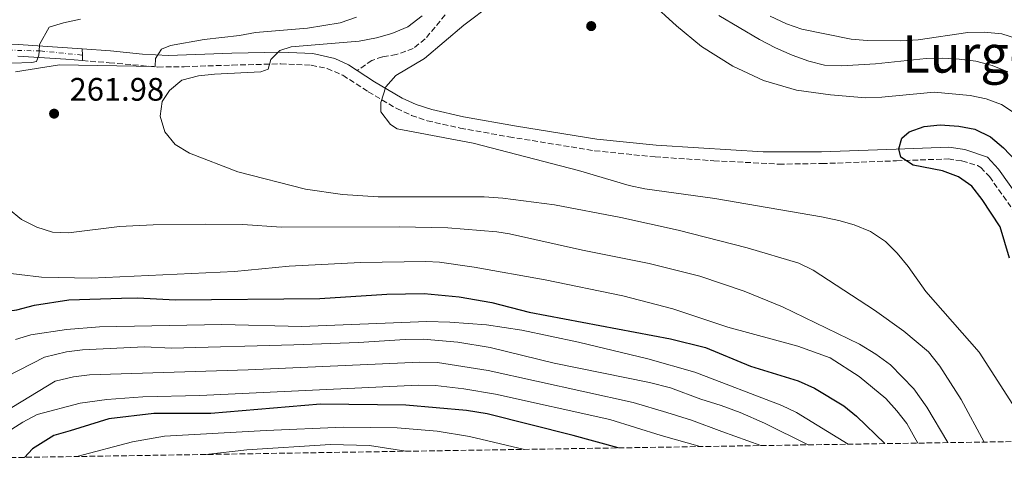
# Model space of a CAD drawing. Units: metres. Extents: x 606653 to 610077, y 4780163 to 4782531.
# Drawn here: x 608522 to 608826, y 4780190 to 4780327 of the extents above; entities that cross this region are included whole.
import ezdxf
from ezdxf.enums import TextEntityAlignment as Align

# ---------------------------------------------------------------- set-up
doc = ezdxf.new("R2010")
doc.units = ezdxf.units.M
doc.header["$MEASUREMENT"] = 0
doc.linetypes.add('DGN Style 3', pattern=[2.435891, 1.739922, -0.695969])
doc.linetypes.add('DGN Style 4', pattern=[2.785615, 1.391938, -0.695969, 0.00174, -0.695969])
for name, color, linetype, lineweight in [('Camino', 7, 'DGN Style 3', 0), ('Cota de punto acotado terreno', 7, 'Continuous', 0), ('Curva de nivel directora', 30, 'Continuous', 30), ('Curva de nivel intermedia', 30, 'Continuous', 0), ('Eje pista pavimentada', 7, 'DGN Style 4', 0), ('Línea de pista pavimentada', 7, 'Continuous', 0), ('Margen derecho', 7, 'Continuous', 0), ('pavimentado', 23, 'Continuous', 0), ('Punto acotado terreno (símbolo)', 7, 'Continuous', 0), ('Senda', 7, 'DGN Style 3', 0), ('Texto de Área (paraje) menor', 7, 'Continuous', 0), ('Zona arbolada', 92, 'DGN Style 3', 0)]:
    doc.layers.add(name, color=color, linetype=linetype, lineweight=lineweight)
doc.styles.add('Style-Arial', font='arial.ttf')

# ---------------------------------------------------------------- blocks, each defined once
blk = doc.blocks.new('5PATER')
at = {"layer": 'Punto acotado terreno (símbolo)', "linetype": 'Continuous', "lineweight": 0}
h = blk.add_hatch(color=51, dxfattribs=at)
edge = h.paths.add_edge_path()
edge.add_ellipse((0, 0), major_axis=(-0.11, -0.111), ratio=0.999422, start_angle=0, end_angle=360)

msp = doc.modelspace()

# ---------------------------------------------------------------- linework, layer by layer
at = {"layer": 'Camino', "color": 7, "linetype": 'DGN Style 3', "lineweight": 0}
msp.add_polyline3d([(608541.21, 4780314.77, 257.07), (608549.5, 4780314.12, 258.23), (608564.47, 4780312.79, 259.6), (608572.61, 4780312.9, 260.75), (608587.43, 4780313.38, 263.83), (608602.39, 4780313.78, 265.5), (608611.79, 4780313.32, 267.22), (608616.66, 4780312.35, 267.73), (608621.51, 4780310.24, 268.2), (608629.37, 4780305.16, 269.22), (608638.15, 4780299.98, 270.4), (608642.67, 4780297.89, 270.82), (608647.55, 4780296.24, 270.96), (608657.7, 4780293.95, 270.7), (608672.73, 4780291.27, 270.6), (608699.18, 4780286.97, 271.37), (608717.81, 4780285.05, 272.54), (608735.91, 4780283.9, 273.65), (608756, 4780282.84, 274.27), (608769.23, 4780283.01, 274.38), (608792.3, 4780283.87, 274.04), (608808.19, 4780284.45, 274.4), (608812.45, 4780283.82, 274.39), (608817.24, 4780282.42, 274.45), (608818.25, 4780281.83, 274.47), (608820.92, 4780279.01, 274.56), (608838.24, 4780254.54, 275.67)], dxfattribs=at)
at = {"layer": 'Curva de nivel directora', "color": 30, "linetype": 'Continuous', "lineweight": 30, "flags": 128}
for points, elevation in [([(608827.16, 4780253.84), (608824.24, 4780263.47), (608818.7, 4780271.96), (608815.49, 4780276.02), (608811.42, 4780278.92), (608806.42, 4780280.77), (608797.39, 4780282.57), (608793.62, 4780284.97), (608792.99, 4780287.52), (608793.9, 4780290.82), (608796.2, 4780292.76), (608800.78, 4780294.42), (608805.76, 4780294.95), (608811.5, 4780294.57), (608816.39, 4780293.58), (608821.28, 4780291.23), (608825.22, 4780287.84), (608829.09, 4780283.89)], 275), ([(608500.99, 4780237.8), (608507.07, 4780237.03), (608514.77, 4780237.09), (608520.96, 4780237.86), (608526.41, 4780239.34), (608536.97, 4780241), (608553.21, 4780241.51), (608558.21, 4780241.57), (608569.9, 4780240.99), (608614.4, 4780241.35), (608635.07, 4780242.73), (608646.64, 4780242.98), (608657.42, 4780241.95), (608667.47, 4780240.17), (608679.03, 4780237.13), (608722.6, 4780228.94), (608733.39, 4780226.25), (608747.27, 4780220.53), (608761.96, 4780215.99), (608766.97, 4780213.78), (608776.03, 4780208.24), (608779.9, 4780205.07), (608788.68, 4780196.62)], 250), ([(608706.43, 4780195.31), (608692.52, 4780199.18), (608666.04, 4780205.85), (608659.61, 4780206.83), (608640.95, 4780208.5), (608614.61, 4780208.78), (608580.82, 4780205.96), (608563.27, 4780205.93), (608549.37, 4780204.23), (608537.45, 4780200.55), (608532.35, 4780199.1), (608525.83, 4780195.04), (608523.38, 4780192.4)], 225)]:
    msp.add_lwpolyline(points, dxfattribs=dict(at, elevation=elevation))
at = {"layer": 'Curva de nivel intermedia', "color": 30, "linetype": 'Continuous', "lineweight": 0, "flags": 128}
for points, elevation in [([(608708.2, 4780340.42), (608724.4, 4780325.5), (608732.17, 4780319.11), (608741.81, 4780313.07), (608751.21, 4780308.68), (608761.46, 4780305.69), (608771.93, 4780304.23), (608782.7, 4780303.33), (608787.7, 4780303.51), (608803.88, 4780305.08), (608814.93, 4780304.05), (608819.96, 4780303.02), (608824.63, 4780301.25), (608828.84, 4780298.45)], 270), ([(608829.08, 4780207.28), (608817.76, 4780224.89), (608801.32, 4780243.54), (608795.83, 4780251.3), (608792.49, 4780255.36), (608788.88, 4780258.96), (608784.28, 4780262.09), (608779.24, 4780264.11), (608774.43, 4780265.5), (608769.11, 4780266.56), (608736.27, 4780272.26), (608714.7, 4780275.26), (608709.8, 4780276.24), (608694.24, 4780280.86), (608661.66, 4780289.28), (608638.3, 4780293.71), (608636.23, 4780295.05), (608633.26, 4780299.02), (608633.26, 4780301.89), (608634.77, 4780306.65), (608637.89, 4780310.21), (608646.71, 4780315.44), (608658.88, 4780325.68), (608667.54, 4780332.28)], 270), ([(608625.7, 4780328.13), (608620.7, 4780326.47), (608610.65, 4780324.82), (608594.54, 4780323.46), (608589.62, 4780322.57), (608578.71, 4780321.29), (608568.41, 4780319.4), (608565.6, 4780318.27), (608563.77, 4780315.42), (608563.67, 4780312.95), (608534.16, 4780313.45), (608520.54, 4780311.27)], 260), ([(608819.26, 4780197.11), (608812.19, 4780210.28), (608805.58, 4780220.54), (608802.14, 4780224.91), (608794.49, 4780231.37), (608785.44, 4780237.75), (608766.55, 4780250.18), (608762.14, 4780252.31), (608746.24, 4780257.06), (608724.96, 4780262.51), (608707.23, 4780266.41), (608686.83, 4780270.25), (608670.82, 4780272.3), (608665.13, 4780272.74), (608632.36, 4780272.76), (608621.45, 4780273.52), (608609.99, 4780275.09), (608589.12, 4780280.45), (608574.27, 4780286.18), (608569.76, 4780288.94), (608566.64, 4780292.84), (608565.17, 4780297.63), (608565.84, 4780302.2), (608568.07, 4780305.51), (608571.89, 4780308.76), (608577.03, 4780310.05), (608581.98, 4780310.62), (608596.26, 4780311.33), (608598.53, 4780312.09), (608599.36, 4780315.07), (608602.1, 4780317.93), (608605.59, 4780319.07), (608626.59, 4780320.82), (608631.86, 4780321.81), (608636.67, 4780323.16), (608641.55, 4780325.21), (608645.95, 4780328.62)], 265), ([(608737.47, 4780328.72), (608750.01, 4780321.31), (608754.92, 4780318.68), (608760.06, 4780316.47), (608765.24, 4780314.63), (608770.08, 4780313.41), (608775.27, 4780313.17), (608785.79, 4780313.81), (608801.43, 4780315.41), (608806.43, 4780315.53), (608811.61, 4780315.19), (608816.76, 4780314.57), (608821.75, 4780313.23), (608826.61, 4780311.33)], 265), ([(608829.54, 4780321.46), (608824.79, 4780323), (608819.3, 4780323.57), (608814.3, 4780323.41), (608798.92, 4780321.23), (608793.57, 4780320.88), (608783.24, 4780320.93), (608778.26, 4780321.35), (608763.08, 4780324.49), (608758.36, 4780326.14), (608753.27, 4780328.53)], 260), ([(608540.66, 4780327.57), (608535.38, 4780326.45), (608530.93, 4780325.11), (608528, 4780319.73), (608527.84, 4780317.63), (608527.81, 4780316.49), (608527.02, 4780314.52), (608525.57, 4780314.23), (608519.37, 4780314.01)], 255), ([(608518.43, 4780269.06), (608522.41, 4780265.8), (608527.19, 4780263.43), (608531.94, 4780261.81), (608536.96, 4780261.7), (608552.69, 4780263.56), (608562.98, 4780264.07), (608579.21, 4780264.29), (608590.7, 4780264.18), (608602.49, 4780263.35)], 260), ([(608602.49, 4780263.35), (608638.89, 4780263.5), (608653.94, 4780263.22), (608669.02, 4780261.93), (608672.9, 4780261.32), (608695.39, 4780256.32), (608715.94, 4780252.23), (608731.66, 4780248.3), (608745.28, 4780243.66), (608757.11, 4780238.85), (608780.89, 4780227.28), (608785.89, 4780224.27), (608790.37, 4780220.89), (608797.59, 4780213.56), (608801.59, 4780207.87), (608808.08, 4780196.93)], 260), ([(608514.66, 4780249.65), (608528.58, 4780247.99), (608543.87, 4780247.69), (608588.06, 4780249.76), (608604.93, 4780251.34), (608626.96, 4780252.49), (608647.11, 4780252.77), (608651.28, 4780252.58), (608662, 4780251.06), (608683.94, 4780247.17), (608707.91, 4780242.24), (608723.29, 4780238.2), (608740.27, 4780232.53), (608761.8, 4780226.71), (608771.82, 4780223.08), (608780.74, 4780217.37), (608788.96, 4780210.55), (608792.41, 4780206.77), (608795.45, 4780202.8), (608798.86, 4780196.78)], 255), ([(608520.52, 4780228.79), (608525.32, 4780230.2), (608536.34, 4780231.8), (608546.43, 4780232.62), (608584.2, 4780233.37), (608608.81, 4780232.8), (608647.39, 4780234.27), (608654.52, 4780234.13), (608665.77, 4780233.26), (608676.68, 4780231.63), (608694.19, 4780227.94), (608715.61, 4780222.79), (608730.04, 4780218.69), (608756.87, 4780208.35), (608761.39, 4780206.23), (608777.32, 4780196.44)], 245), ([(608517.68, 4780217.24), (608529.53, 4780223.35), (608536.27, 4780224.96), (608541.23, 4780225.58), (608560.34, 4780226.46), (608568.67, 4780226.12), (608606.37, 4780227.15), (608626.36, 4780227.84), (608640.7, 4780228.76), (608646.27, 4780228.81), (608657.03, 4780227.91), (608666.9, 4780226.31), (608686.73, 4780221.44), (608716.13, 4780215.49), (608722.61, 4780213.87), (608731.96, 4780210.39), (608738.19, 4780208.38), (608744.06, 4780206.19), (608751.58, 4780202.92), (608765.05, 4780196.25)], 240), ([(608511.73, 4780203.11), (608532.82, 4780215.85), (608538.41, 4780217.24), (608543.36, 4780217.87), (608592.37, 4780219.43), (608645.24, 4780221.74), (608650.66, 4780221.61), (608666.34, 4780219.21), (608711.05, 4780209.33), (608721.39, 4780206.28), (608729, 4780203.83), (608738.35, 4780200.4), (608750.45, 4780196.01)], 235), ([(608731.68, 4780195.71), (608719.69, 4780199.1), (608703.85, 4780204.08), (608668.63, 4780211.84), (608658.79, 4780213.58), (608650.07, 4780214.56), (608644.77, 4780214.66), (608577.44, 4780211.46), (608559.81, 4780211.03), (608548.73, 4780210.26), (608540.52, 4780209.07), (608527.3, 4780205.58), (608522.84, 4780203.29), (608513.35, 4780197.33), (608503.49, 4780192.08)], 230), ([(608539.51, 4780192.66), (608556.68, 4780197.18), (608566.51, 4780198.91), (608597.89, 4780200.71), (608621.62, 4780201.69), (608638.22, 4780201.48), (608650.65, 4780200.49), (608660.53, 4780198.87), (608677.57, 4780194.85)], 220), ([(608579.26, 4780193.29), (608591.88, 4780194.73), (608617.69, 4780196.34), (608629.74, 4780196.09), (608640.94, 4780194.27)], 215)]:
    msp.add_lwpolyline(points, dxfattribs=dict(at, elevation=elevation))
at = {"layer": 'Eje pista pavimentada', "color": 7, "linetype": 'DGN Style 4', "lineweight": 0}
msp.add_polyline3d([(608251.22, 4780322.33, 221.79), (608253.91, 4780320.18, 222.43), (608265.34, 4780314.81, 224.9), (608275.54, 4780311.37, 226.87), (608289.15, 4780309.76, 230), (608321.57, 4780308.57, 234.96), (608344.65, 4780308.15, 237.23), (608364.62, 4780307.27, 240), (608377.5, 4780309.22, 241.63), (608385.68, 4780310.93, 242.39), (608391.03, 4780311.69, 243.14), (608397.63, 4780312.58, 244.08), (608406.97, 4780312.59, 244.72), (608414.28, 4780312.01, 244.83), (608438.53, 4780310.07, 246.58), (608450.84, 4780309.78, 246.94), (608469.06, 4780310.95, 248.04), (608480.75, 4780312.46, 249.16), (608493.91, 4780314.9, 250), (608503.7, 4780316.82, 251.05), (608511.32, 4780317.92, 252.1), (608518.25, 4780318.02, 253.37), (608528.2, 4780317.76, 255.05), (608541.18, 4780316.48, 257.07)], dxfattribs=at)
at = {"layer": 'Línea de pista pavimentada', "color": 7, "linetype": 'Continuous', "lineweight": 0, "elevation": 257.07, "flags": 128}
for points in [[(608541.14, 4780318.45), (608541.18, 4780316.48)], [(608541.18, 4780316.48), (608541.21, 4780314.77)]]:
    msp.add_lwpolyline(points, dxfattribs=at)
at = {"layer": 'Línea de pista pavimentada', "color": 7, "linetype": 'Continuous', "lineweight": 0}
for points in [[(608468.27, 4780312.5, 247.98), (608472.63, 4780312.95, 248.37), (608482.48, 4780314.4, 249.35), (608489.66, 4780315.59, 250.04), (608504.31, 4780318.6, 251.14), (608511.76, 4780319.6, 252.18), (608521.43, 4780319.77, 253.97), (608541.14, 4780318.45, 257.07)], [(608521.33, 4780316.13, 253.97), (608536.11, 4780315.18, 256.35), (608541.21, 4780314.77, 257.07)]]:
    msp.add_polyline3d(points, dxfattribs=at)
at = {"layer": 'Margen derecho', "color": 7, "linetype": 'Continuous', "lineweight": 0}
for points in [[(608541.14, 4780318.45, 257.07), (608549.83, 4780317.74, 258.23), (608559.76, 4780316.77, 259.1), (608567.71, 4780316.4, 259.96), (608587.32, 4780317.02, 263.83), (608602.44, 4780317.43, 265.5), (608612.29, 4780316.94, 267.22), (608619.02, 4780315.43, 267.85), (608623.28, 4780313.43, 268.2), (608625.96, 4780311.7, 268.54)], [(608625.96, 4780311.7, 268.54), (608631.29, 4780308.25, 269.22), (608639.84, 4780303.21, 270.4), (608644.15, 4780301.23, 270.83), (608648.92, 4780299.65, 270.96), (608658.68, 4780297.47, 270.7), (608675.12, 4780294.55, 270.61), (608699.83, 4780290.56, 271.38), (608718.11, 4780288.67, 272.54), (608731.15, 4780287.84, 273.38), (608751.11, 4780286.66, 274.16), (608769.16, 4780286.65, 274.38), (608792.16, 4780287.51, 274.04), (608808.39, 4780288.1, 274.4), (608813.31, 4780287.37, 274.39), (608820.28, 4780284.98, 274.47), (608823.74, 4780281.32, 274.56), (608842.41, 4780255.01, 275.79)]]:
    msp.add_polyline3d(points, dxfattribs=at)
at = {"layer": 'pavimentado', "color": 23, "linetype": 'Continuous', "lineweight": 0}
msp.add_polyline3d([(608521.43, 4780319.77, 253.97), (608541.14, 4780318.45, 257.07), (608541.18, 4780316.48, 257.07), (608541.21, 4780314.77, 257.07), (608536.11, 4780315.18, 256.35), (608521.33, 4780316.13, 253.97)], dxfattribs=at)
at = {"layer": 'Senda', "color": 7, "linetype": 'DGN Style 3', "lineweight": 0}
msp.add_polyline3d([(608653.08, 4780328.85, 267.59), (608646.89, 4780321.47, 268.47), (608643.19, 4780318.5, 268.61), (608638.02, 4780316.61, 268.54), (608633.74, 4780315.91, 268.54), (608630.47, 4780314.86, 268.54), (608625.96, 4780311.7, 268.54)], dxfattribs=at)
at = {"layer": 'Zona arbolada', "color": 92, "linetype": 'DGN Style 3', "lineweight": 0}
msp.add_polyline3d([(608856.88, 4780197.71, 274.44), (608369.11, 4780189.94, 199.77)], dxfattribs=at)

# ---------------------------------------------------------------- block references
at = {"layer": 'Punto acotado terreno (símbolo)', "color": 7, "linetype": 'Continuous', "lineweight": 0, "xscale": 10, "yscale": 10, "zscale": 10}
for p in [(608698.11, 4780325.42, 274.52), (608532.47, 4780298.41, 261.98)]:
    msp.add_blockref('5PATER', p, dxfattribs=at)

# ---------------------------------------------------------------- texts
at = {"layer": 'Cota de punto acotado terreno', "color": 7, "linetype": 'Continuous', "lineweight": 0, "style": 'Style-Arial'}
msp.add_text('261.98', height=7, dxfattribs=at).set_placement((608537.24, 4780302.41, 261.98))
at = {"layer": 'Texto de Área (paraje) menor', "color": 7, "linetype": 'Continuous', "lineweight": 0, "style": 'Style-Arial'}
msp.add_text('Lurgorri', height=11.5, dxfattribs=at).set_placement((608823.47, 4780316.82, 264.09), align=Align.MIDDLE_CENTER)

doc.saveas('drawing.dxf')
